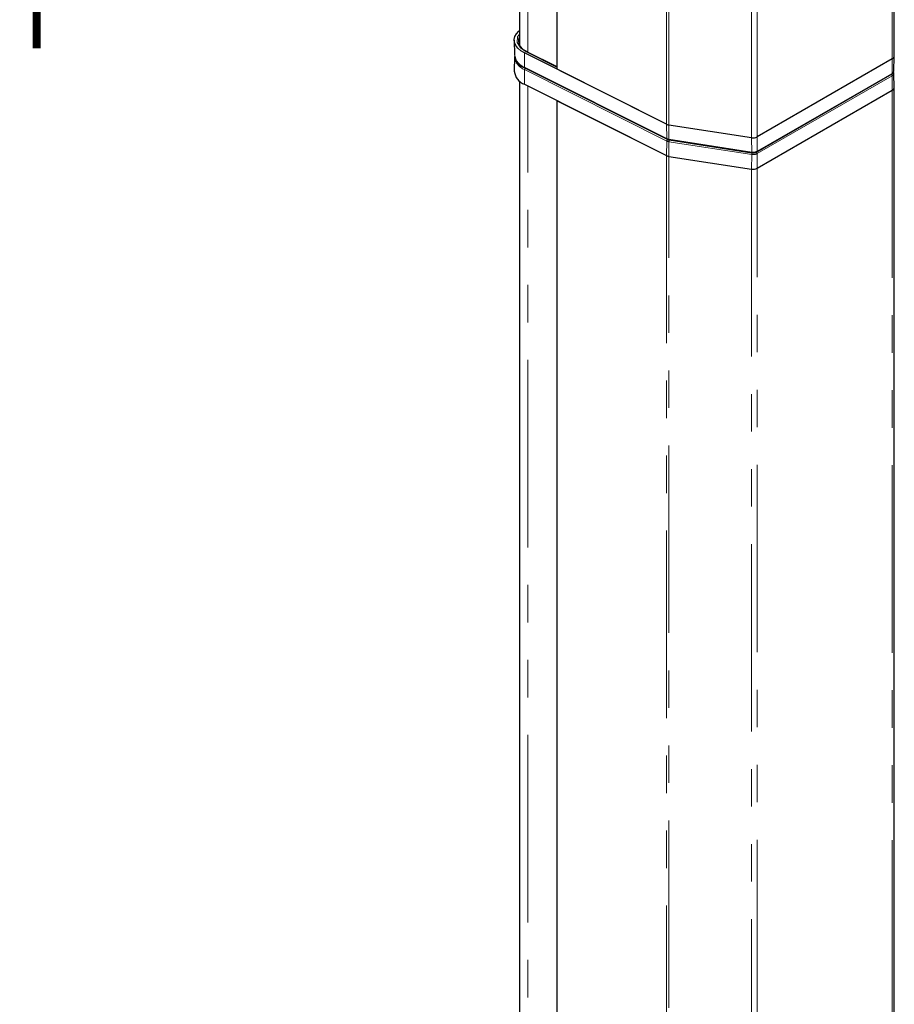
# Paper-space layout 'Sheet1' of a CAD drawing. Units: millimetres. Extents: x 50 to 4150, y 50 to 2920.
# Drawn here: x 2858 to 3154, y 1223 to 1556 of the extents above; entities that cross this region are included whole.
import ezdxf

# ---------------------------------------------------------------- set-up
doc = ezdxf.new("R2010")
doc.units = ezdxf.units.MM
doc.header["$LTSCALE"] = 10
doc.linetypes.add('SLD-Phantom', pattern=[12.7, 6.35, -1.27, 1.27, -1.27, 1.27, -1.27])
doc.linetypes.add('SLD-Solid', pattern=[0])
doc.layers.add('CAD', color=4, linetype='SLD-Solid', lineweight=25)
doc.layers.add('CAM', color=1, linetype='SLD-Solid', lineweight=25)
doc.styles.add('SLDTEXTSTYLE0', font='SWIS721 CN BT ROMAN.TTF')

psp = doc.layouts.new('Sheet1')

# ---------------------------------------------------------------- linework, layer by layer
at = {"color": 8, "linetype": 'SLD-Phantom', "lineweight": 18}
for p, q in [((3030.27, 1545.36), (3030.27, 1969.95)), ((3153.75, 1968.48), (3153.75, 1543.07)), ((3077.27, 1946.37), (3077.27, 1520.95)), ((3078.07, 1520.7), (3078.07, 1946.12)), ((3106.09, 1941.79), (3106.09, 1516.37)), ((3108.02, 1516.67), (3108.02, 1942.09)), ((3029.12, 1545.11), (3029.19, 1540.25)), ((3029.7, 1545.49), (3040.19, 1540.23)), ((3153.68, 1538.2), (3153.75, 1543.07)), ((3029.19, 1539.45), (3029.12, 1534.5)), ((3077.34, 1516.09), (3029.19, 1540.25)), ((3029.19, 1539.45), (3077.34, 1515.28)), ((3153.68, 1538.2), (3107.95, 1511.8)), ((3107.95, 1511), (3153.68, 1537.4)), ((3153.75, 1532.45), (3153.68, 1537.4)), ((3030.27, 1123.63), (3030.27, 1533.92)), ((3153.75, 1532.45), (3153.75, 1114.53)), ((3077.34, 1516.09), (3077.27, 1520.95)), ((3078.07, 1520.7), (3078.09, 1515.86)), ((3077.27, 1510.33), (3077.34, 1515.28)), ((3078.09, 1515.05), (3078.07, 1510.09)), ((3106.12, 1511.52), (3078.09, 1515.86)), ((3078.09, 1515.05), (3106.12, 1510.72)), ((3106.12, 1511.52), (3106.09, 1516.37)), ((3108.02, 1516.67), (3107.95, 1511.8)), ((3106.09, 1505.75), (3106.12, 1510.72)), ((3107.95, 1511), (3108.02, 1506.05)), ((3077.27, 1510.33), (3077.27, 1094.9)), ((3078.07, 1094.71), (3078.07, 1510.09)), ((3106.09, 1505.75), (3106.09, 1088.25)), ((3108.02, 1088.14), (3108.02, 1506.05))]:
    psp.add_line(p, q, dxfattribs=at)
at = {"color": 8, "linetype": 'SLD-Phantom', "lineweight": 18, "flags": 128}
for points in [[(3027.42, 1551.51), (3026.77, 1550.58), (3026.66, 1548.68), (3027.74, 1546.88), (3029.7, 1545.49)], [(3077.34, 1516.09), (3077.37, 1515.95), (3077.44, 1515.87), (3077.45, 1515.87)], [(3078.09, 1515.86), (3078.1, 1515.78), (3078.1, 1515.72), (3078.12, 1515.68), (3078.13, 1515.66), (3078.15, 1515.65)], [(3106.12, 1511.52), (3106.12, 1511.45), (3106.13, 1511.39), (3106.14, 1511.35), (3106.16, 1511.32), (3106.17, 1511.31)]]:
    psp.add_lwpolyline(points, dxfattribs=at)
at = {"color": 8, "linetype": 'SLD-Phantom', "lineweight": 18}
for centre, radius, start, end in [((3030.11, 1549.06), 3.05, 151.9787, 183.8207), ((3030.95, 1545.15), 5.21, 187.2798, 250.2053), ((3029.84, 1545.32), 0.227, 69.6667, 129.8734), ((3031.04, 1544.39), 5.27, 185.6151, 249.5046), ((3029.41, 1540.22), 0.226, 172.2486, 237.8452), ((3030.03, 1539.4), 0.842, 137.6545, 176.9908), ((3152.9, 1537.35), 0.779, 3.3684, 45.2836), ((3153.43, 1538.18), 0.248, 305.3585, 4.6077), ((3153.28, 1539.08), 0.963, 294.6121, 353.1237), ((3153.28, 1538.27), 0.958, 294.5317, 354.0756), ((3078.46, 1518.39), 2.56, 244.0979, 261.7744), ((3078.15, 1515.24), 0.812, 140.2966, 177.1025), ((3078.46, 1517.59), 2.56, 244.0979, 261.7744), ((3080.18, 1515.02), 2.09, 162.7297, 179.12), ((3106.61, 1514.39), 2.91, 260.2289, 297.3572), ((3108.2, 1510.69), 2.08, 162.3502, 179.1448), ((3106.61, 1513.59), 2.91, 260.2289, 297.3572), ((3107.16, 1510.95), 0.791, 3.693, 46.2445), ((3107.7, 1511.78), 0.247, 305.0482, 4.634)]:
    psp.add_arc(centre, radius, start, end, dxfattribs=at)
at = {"layer": 'CAM', "color": 1, "linetype": 'SLD-Solid', "lineweight": 25}
for p, q in [((3027.42, 1971.64), (3027.42, 1547.76)), ((3154.34, 1543.88), (3154.34, 1969.3)), ((3040.19, 1539.56), (3040.19, 1964.97)), ((3027.18, 1552.51), (3027.42, 1552.73)), ((3025.68, 1549.4), (3025.79, 1544.49)), ((3077.27, 1520.95), (3029.12, 1545.11)), ((3040.19, 1540.38), (3029.92, 1545.53)), ((3025.79, 1543.83), (3025.68, 1538.92)), ((3153.75, 1543.07), (3108.02, 1516.67)), ((3154.23, 1538.96), (3154.34, 1543.87)), ((3029.29, 1540.03), (3077.46, 1515.86)), ((3077.27, 1520.95), (3040.19, 1539.56)), ((3107.85, 1511.58), (3153.57, 1537.98)), ((3154.34, 1533.28), (3154.23, 1538.19)), ((3027.42, 1535.6), (3027.42, 1125.49)), ((3029.12, 1534.5), (3077.27, 1510.33)), ((3108.02, 1506.05), (3153.75, 1532.45)), ((3154.34, 1114.87), (3154.34, 1533.27)), ((3040.19, 1528.94), (3077.27, 1510.33)), ((3040.19, 1117.55), (3040.19, 1528.94)), ((3106.09, 1516.37), (3078.07, 1520.7)), ((3078.15, 1515.65), (3106.17, 1511.31)), ((3106.17, 1511.31), (3106.17, 1511.31)), ((3078.07, 1510.09), (3106.09, 1505.75)), ((3154.43, 1222.93), (3154.34, 1222.96))]:
    psp.add_line(p, q, dxfattribs=at)
at = {"layer": 'CAM', "color": 1, "linetype": 'SLD-Solid', "lineweight": 25, "flags": 128}
for points in [[(3029.12, 1545.11), (3027.9, 1545.84), (3026.92, 1546.69), (3026.21, 1547.62), (3025.79, 1548.6), (3025.69, 1549.62), (3025.89, 1550.63), (3026.39, 1551.6), (3027.18, 1552.51)], [(3029.94, 1545.54), (3029.42, 1545.81), (3029.1, 1546.02)], [(3029.93, 1545.53), (3029.93, 1545.53), (3029.92, 1545.53)], [(3154.22, 1538.17), (3154.23, 1538.26), (3154.12, 1538.58)], [(3154.17, 1538.46), (3154.16, 1538.53), (3154.14, 1538.59)]]:
    psp.add_lwpolyline(points, dxfattribs=at)
at = {"layer": 'CAM', "color": 1, "linetype": 'SLD-Solid', "lineweight": 25}
for centre, radius, start, end in [((3030.85, 1549.4), 3.8, 188.0146, 242.6251), ((3031.02, 1545.02), 5.27, 190.0877, 251.0078), ((3153.33, 1543.98), 1.01, 294.5251, 354.1548), ((3153.33, 1543.99), 1.02, 294.6121, 353.1237), ((3031, 1539.5), 5.35, 186.213, 249.4495), ((3153.03, 1539.05), 1.2, 296.6512, 355.8332), ((3153.57, 1538.17), 0.661, 0.0658, 25.537), ((3153.39, 1533.33), 0.951, 292.5117, 357.1187), ((3153.33, 1533.37), 1.01, 294.5251, 354.1548), ((3078.45, 1523.38), 2.7, 244.0979, 261.7744), ((3078.21, 1517.15), 1.49, 239.5502, 269.2109), ((3106.61, 1519.39), 3.07, 260.2289, 297.3572), ((3106.61, 1513.95), 2.67, 260.4892, 297.5687), ((3078.45, 1512.77), 2.7, 244.0979, 261.7744), ((3106.61, 1508.78), 3.07, 260.2289, 297.3572)]:
    psp.add_arc(centre, radius, start, end, dxfattribs=at)

# ---------------------------------------------------------------- texts
at = {"layer": 'CAD', "insert": (2643.91, 1567.8), "char_height": 21.1667, "attachment_point": 1, "style": 'SLDTEXTSTYLE0'}
psp.add_mtext('QUICK CONNECT', dxfattribs=at)

doc.saveas('drawing.dxf')
